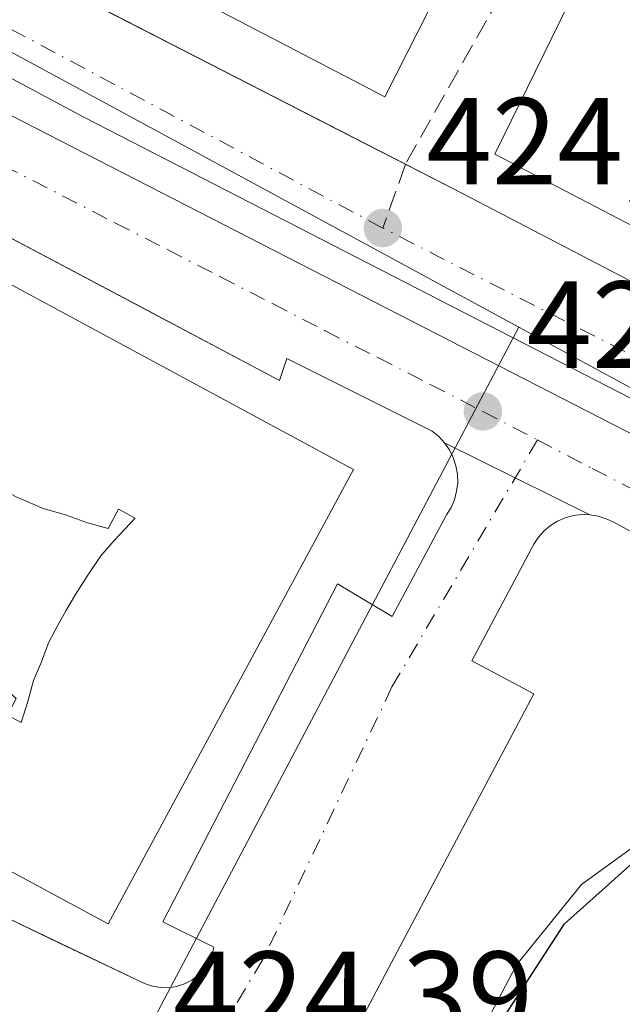
# Model space of a CAD drawing. Units: metres. Extents: x 610711 to 614156, y 4738574 to 4740945.
# Drawn here: x 611355 to 611403, y 4739203 to 4739282 of the extents above; entities that cross this region are included whole.
import ezdxf

# ---------------------------------------------------------------- set-up
doc = ezdxf.new("R2010")
doc.units = ezdxf.units.M
doc.header["$MEASUREMENT"] = 0
doc.linetypes.add('DGN Style 3', pattern=[2.307223458686699, 1.648016756204785, -0.6592067024819142])
doc.linetypes.add('DGN Style 4', pattern=[2.6384748266838614, 1.318413404963828, -0.6592067024819142, 0.001648016756204785, -0.6592067024819142])
for name, color, linetype, lineweight in [('Curva de nivel maestra', 30, 'Continuous', 30), ('Edificación Cxs', 1, 'Continuous', 13), ('Elemento construido', 1, 'Continuous', 0), ('Explanada Cxs', 7, 'Continuous', 0), ('Instalación deportiva CxS', 7, 'Continuous', 0), ('Instalación educativa CxS', 9, 'Continuous', 0), ('Núcleo urbano CxS', 7, 'Continuous', 0), ('Punto de cota en terreno', 7, 'Continuous', 0), ('Rótulo de punto de cota en terreno', 7, 'Continuous', 0), ('Senda pavimentada', 7, 'DGN Style 3', 0), ('Senda pavimentada conexión', 30, 'DGN Style 3', 0), ('Suelo desnudo CxS', 253, 'Continuous', 0), ('Vía urbana Cxs', 4, 'Continuous', 0), ('Vía urbana eje', 4, 'DGN Style 4', 0)]:
    doc.layers.add(name, color=color, linetype=linetype, lineweight=lineweight)
doc.styles.add('Style-Arial', font='txt')

# ---------------------------------------------------------------- blocks, each defined once
blk = doc.blocks.new('5PATER')
at = {"layer": 'Suelo desnudo CxS', "linetype": 'Continuous', "lineweight": 0}
h = blk.add_hatch(color=51, dxfattribs=at)
edge = h.paths.add_edge_path()
edge.add_ellipse((0, 0), major_axis=(-0.1095731443231308, -0.1110710700762829), ratio=0.9994222409660322, start_angle=0, end_angle=360)
blk = doc.blocks.new('*U42')
at = {"layer": 'Vía urbana Cxs', "color": 4, "linetype": 'Continuous', "lineweight": 0}
for points in [[(611196.1001000004, 4739381.690099999, 426.6946999999927), (611197.3901000004, 4739376.600099999, 425.5515000000014), (611199.9200999998, 4739372.0101, 423.9992999999959), (611201.1211000001, 4739370.728800001, 424.0354999999981), (611203.5100999996, 4739368.1801, 424.2112999999954), (611231.2100999998, 4739352.710100001, 424.686600000001), (611262.0000999998, 4739336.020099999, 427.2707999999984), (611296.8501000004, 4739317.390100001, 423.9928999999975), (611331.2500999998, 4739298.610099999, 426.6683000000049), (611332.7121000001, 4739297.8597, 426.131899999993), (611336.2888000002, 4739296.0239, 425.5310000000027), (611385.8415000001, 4739270.590600001, 425.5733999999939), (611390.4600999998, 4739268.220100001, 424.7399000000005), (611448.1601, 4739238.130100001, 425.5715999999957)], [(611448.6201, 4739216.2501, 425.3954999999987), (611402.7001, 4739241.5801, 425.0337), (611402.0900999998, 4739241.870100001, 425.0549000000028), (611401.4501, 4739242.0801, 425.0936999999976), (611400.7801000001, 4739242.190099999, 425.1408999999985), (611394.7241000002, 4739245.184699999, 424.8331999999937), (611389.0100999996, 4739248.0101, 424.6722000000009), (611388.5301000001, 4739248.520099999, 424.6687999999995), (611387.9901000002, 4739248.950099999, 424.6650999999983), (611376.2200999996, 4739254.850099999, 425.858699999997), (611375.6300999997, 4739253.0801, 427.1763999999966), (611364.8715000004, 4739258.7806, 428.0114999999933), (611362.5663999999, 4739260.001900001, 427.8686000000016), (611335.6001000004, 4739274.290100001, 426.0243999999948), (611335.3101000005, 4739274.290100001, 425.9618999999948), (611330.1122000003, 4739276.718900001, 424.3249999999971), (611324.1601, 4739279.5001, 424.3257000000012), (611260.5000999998, 4739314.5001, 425.1872000000003)], [(611455.2018999998, 4739225.338500001, 425.0507999999973), (611359.7928999999, 4739274.392300001, 424.4008000000031), (611198.2644999997, 4739360.9112, 423.6089999999967), (611198.0656000003, 4739360.9681, 423.6080999999977), (611197.8598999997, 4739360.989900001, 423.6073000000034), (611197.6535, 4739360.9758, 423.6065999999992), (611197.4527000004, 4739360.9264, 423.6062999999995), (611197.2632999998, 4739360.8432, 423.6067999999942), (611197.0911999998, 4739360.728499999, 423.6073000000034), (611196.9413000002, 4739360.585899999, 423.607799999998), (611196.8183000004, 4739360.419600001, 423.6082000000025), (611196.7258000001, 4739360.2345, 423.608699999997), (611196.6666000001, 4739360.0363, 423.6091000000015), (611196.6425000001, 4739359.830900001, 423.609500000006), (611196.6540999999, 4739359.624399999, 423.6100000000006), (611196.7011000002, 4739359.422900001, 423.6106), (611196.7822000004, 4739359.232600001, 423.6111999999994), (611196.8947999999, 4739359.0591, 423.6119999999937), (611315.2298999997, 4739295.2283, 424.1799000000028), (611340.6299999999, 4739281.3376, 424.3209999999963), (611504.1251999997, 4739197.389599999, 425.4011000000028)]]:
    blk.add_polyline3d(points, dxfattribs=at)
blk = doc.blocks.new('*U47')
at = {"layer": 'Vía urbana Cxs', "color": 4, "linetype": 'Continuous', "lineweight": 0}
blk.add_polyline3d([(611352.9501, 4739209.8201, 430.8846000000049), (611357.7823999999, 4739207.521000001, 428.1876000000047), (611364.7200999996, 4739204.220100001, 425.8028000000049), (611365.3501000004, 4739204.0001, 425.485799999995), (611366.0000999998, 4739203.880100001, 425.2513000000035), (611366.6601, 4739203.870100001, 425.0696999999927), (611367.3101000005, 4739203.970100001, 424.9070000000065), (611367.9401000004, 4739204.1801, 424.851999999999), (611368.5301000001, 4739204.4901, 424.8485999999976), (611369.0500999996, 4739204.890100001, 424.8481999999931), (611369.5100999996, 4739205.370100001, 424.8485999999976), (611369.8701, 4739205.920100001, 424.851999999999), (611370.1501000002, 4739206.520099999, 424.8571999999986), (611370.3201000001, 4739207.1601, 424.8686000000016), (611366.2001, 4739209.220100001, 428.103099999993), (611380.3300999999, 4739236.590100001, 429.3187999999937), (611384.7500999998, 4739233.940099999, 424.7197000000015), (611389.1700999998, 4739242.1801, 424.7246000000014), (611389.5301000001, 4739242.780099999, 424.7207000000053), (611389.8101000005, 4739243.4101, 424.7099000000017), (611389.9801000003, 4739244.090100001, 424.7010000000009), (611390.0701000001, 4739244.780099999, 424.6934999999939), (611390.0500999996, 4739245.470100001, 424.687699999995), (611389.9301000005, 4739246.1601, 424.6827999999951), (611389.7100999998, 4739246.8201, 424.6787999999942), (611389.4001000002, 4739247.440099999, 424.6753999999929), (611389.0100999996, 4739248.0101, 424.6722000000009), (611394.7241000002, 4739245.184699999, 424.8331999999937), (611400.7801000001, 4739242.190099999, 425.1408999999985), (611400.1001000004, 4739242.200099999, 425.1891000000033), (611399.4301000005, 4739242.120100001, 425.2314000000042), (611398.7801000001, 4739241.940099999, 425.260500000004), (611398.1501000002, 4739241.670100001, 425.271900000007), (611397.5800999999, 4739241.3101, 425.2590000000055), (611397.0601000005, 4739240.880100001, 425.162599999996), (611396.6001000004, 4739240.380100001, 425.063599999994), (611396.2301000003, 4739239.8201, 424.9781999999978), (611391.2100999998, 4739230.350099999, 424.928899999999), (611396.2401000002, 4739227.690099999, 425.4847000000009), (611371.6700999998, 4739181.300100001, 425.3536000000022)], dxfattribs=at)
blk = doc.blocks.new('*U57')
at = {"layer": 'Edificación Cxs', "color": 1, "linetype": 'Continuous', "lineweight": 13, "elevation": 453.0488999999941, "flags": 128}
blk.add_lwpolyline([(611468.3421, 4739050.8903), (611372.3025000002, 4739099.631899999), (611376.3290999997, 4739107.853), (611373.9655999999, 4739109.2204), (611368.8062000005, 4739113.2685), (611364.4406000003, 4739120.0154), (611362.2181000002, 4739127.476700001), (611361.5037000002, 4739135.731699999), (611362.4561999999, 4739143.907400001), (611394.8413000006, 4739205.740599999), (611400.0800000001, 4739212.249399999), (611406.6682000002, 4739217.0119)], dxfattribs=at)
blk = doc.blocks.new('*U92')
at = {"layer": 'Edificación Cxs', "color": 1, "linetype": 'Continuous', "lineweight": 13, "elevation": 441.6067999999942, "flags": 128}
for points in [[(611339.1171000004, 4739268.798699999), (611381.6201, 4739245.860099999), (611361.7600999996, 4739209.040100001), (611319.2858999996, 4739231.953299999), (611315.0100999996, 4739234.2601), (611324.7339000005, 4739252.269500001), (611334.8901000004, 4739271.0801)], [(611360.0990000004, 4739241.536), (611358.2989999996, 4739242.171), (611356.4989999998, 4739242.700999999), (611354.3289999999, 4739243.653999999), (611352.5820000004, 4739244.554), (611350.9790000003, 4739245.350000001), (611349.5020000003, 4739246.247), (611348.125, 4739247.146000001), (611347.9989999998, 4739247.218), (611347.3839999996, 4739247.57), (611346.431, 4739248.311000001), (611345.426, 4739248.946000001), (611344.4199999999, 4739249.793), (611343.414, 4739250.586999999), (611342.4079999998, 4739251.539999999), (611341.4409999996, 4739252.329), (611342.1140000002, 4739253.581), (611340.869, 4739254.255999999), (611340.3439999997, 4739252.123000001), (611339.7079999996, 4739250.429), (611339.1789999995, 4739248.999), (611338.6500000004, 4739247.835000001), (611338.0669999998, 4739246.563999999), (611337.4620000003, 4739245.411), (611336.8499999996, 4739244.288000001), (611336.056, 4739243.017000001), (611335.3140000004, 4739241.959000001), (611334.2560000002, 4739240.582000001), (611333.3020000001, 4739239.312000001), (611331.8710000003, 4739237.775), (611333.0860000001, 4739237.120999999), (611333.7460000003, 4739238.346999999), (611335.1550000003, 4739238.040999999), (611336.2130000005, 4739237.723999999), (611337.3779999996, 4739237.405999999), (611339.0190000003, 4739236.877), (611340.29, 4739236.346999999), (611341.8200000003, 4739235.74), (611342.8839999996, 4739235.183), (611345.0650000004, 4739234.142999999), (611346.3339999998, 4739233.384), (611347.869, 4739232.378000001), (611349.2989999996, 4739231.425000001), (611351.0990000004, 4739230.049000001), (611352.9510000005, 4739228.513), (611354.3180000001, 4739227.312999999), (611353.6179999998, 4739225.960000001), (611354.7340000002, 4739225.359999999), (611355.2529999996, 4739227.058), (611355.7290000003, 4739228.752), (611356.3650000002, 4739230.288000001), (611356.9469999997, 4739231.823000001), (611357.6880000001, 4739233.252), (611358.3320000004, 4739234.409), (611359.1169999996, 4739235.74), (611360.0700000003, 4739237.221999999), (611361.176, 4739238.853), (611362.2869999995, 4739240.124), (611363.948, 4739241.914999999), (611362.5920000002, 4739242.645), (611361.7740000002, 4739241.064999999)]]:
    blk.add_lwpolyline(points, close=True, dxfattribs=at)

msp = doc.modelspace()

# ---------------------------------------------------------------- linework, layer by layer
at = {"layer": 'Curva de nivel maestra', "color": 30, "linetype": 'Continuous', "lineweight": 30, "elevation": 425, "flags": 128}
msp.add_lwpolyline([(611375.0412999997, 4739106.053500001), (611373.1500000004, 4739109.0001), (611369.9299999997, 4739112.390100001), (611364.7000000002, 4739118.9001), (611361.9199999999, 4739126.0801), (611361.4100000003, 4739133.470100001), (611362.8899999997, 4739139.860099999), (611367.5599999996, 4739151.520099999), (611371.0999999996, 4739157.440099999), (611375.2199999997, 4739165.190099999), (611379.5999999996, 4739175.140100001), (611390, 4739195.610099999), (611398.7199999997, 4739209.0601), (611406.3499999996, 4739215.890100001)], dxfattribs=at)
at = {"layer": 'Edificación Cxs', "color": 1, "linetype": 'Continuous', "lineweight": 13, "elevation": 441.6067999999942, "flags": 128}
msp.add_lwpolyline([(611354.3289999999, 4739243.653999999), (611356.4989999998, 4739242.700999999), (611358.2989999996, 4739242.171), (611360.0990000004, 4739241.536), (611361.7740000002, 4739241.064999999), (611362.5920000002, 4739242.645), (611363.948, 4739241.914999999), (611362.2869999995, 4739240.124), (611361.176, 4739238.853), (611360.0700000003, 4739237.221999999), (611359.1169999996, 4739235.74), (611358.3320000004, 4739234.409), (611357.6880000001, 4739233.252), (611356.9469999997, 4739231.823000001), (611356.3650000002, 4739230.288000001), (611355.7290000003, 4739228.752), (611355.2529999996, 4739227.058), (611354.7340000002, 4739225.359999999), (611353.6179999998, 4739225.960000001)], dxfattribs=at)
at = {"layer": 'Edificación Cxs', "color": 1, "linetype": 'Continuous', "lineweight": 13}
for points in [[(611339.1171000004, 4739268.798699999, 434.8163000000059), (611381.6201, 4739245.860099999, 429.9214999999967), (611361.7600999996, 4739209.040100001, 432.6858000000066), (611319.2858999996, 4739231.953299999, 435.795100000003), (611315.0100999996, 4739234.2601, 430.860400000005), (611324.7339000005, 4739252.269500001, 434.452099999995), (611334.8901000004, 4739271.0801, 429.6180000000023), (611339.1171000004, 4739268.798699999, 434.8163000000059)], [(611468.3421, 4739050.8903, 444.636599999998), (611372.3025000002, 4739099.631899999, 440.8534000000073), (611376.3290999997, 4739107.853, 447.6742999999988), (611373.9655999999, 4739109.2204, 435.8448999999965), (611368.8062000005, 4739113.2685, 425.9695000000065), (611364.4406000003, 4739120.0154, 426.3790000000009), (611362.2181000002, 4739127.476700001, 425.7639000000054), (611361.5037000002, 4739135.731699999, 425.4906000000047), (611362.4561999999, 4739143.907400001, 425.2232999999979), (611394.8413000006, 4739205.740599999, 425.5984000000026), (611400.0800000001, 4739212.249399999, 425.3993000000046), (611406.6682000002, 4739217.0119, 425.4238999999943), (611414.6058, 4739219.631300001, 425.4992000000057), (611423.0987999998, 4739219.631300001, 425.6310999999987), (611430.8776000004, 4739217.6469, 425.4152999999933), (611437.1482999995, 4739214.6306, 425.8320999999996)]]:
    msp.add_polyline3d(points, dxfattribs=at)
at = {"layer": 'Elemento construido', "color": 1, "linetype": 'Continuous', "lineweight": 0}
for points in [[(611196.1001000004, 4739381.690099999, 426.6946999999927), (611197.3901000004, 4739376.600099999, 425.5515000000014), (611199.9200999998, 4739372.0101, 423.9992999999959), (611203.5100999996, 4739368.1801, 424.2112999999954), (611231.2100999998, 4739352.710100001, 424.686600000001), (611262.0000999998, 4739336.020099999, 427.2707999999984), (611296.8501000004, 4739317.390100001, 423.9928999999975), (611331.2500999998, 4739298.610099999, 426.6683000000049), (611390.4600999998, 4739268.220100001, 424.7399000000005), (611448.1601, 4739238.130100001, 425.5715999999957), (611490.7500999998, 4739216.4301, 430.8623999999982), (611538.0000999998, 4739192.7501, 431.3785999999964), (611563.7301000003, 4739179.5101, 428.6650999999983), (611604.6901000004, 4739158.3201, 431.3929999999964), (611646.4401000004, 4739136.8101, 431.0761999999959), (611658.7801000001, 4739130.8301, 432.9250999999931), (611666.3201000001, 4739127.2601, 431.4541999999929), (611671.2801000001, 4739125.590100001, 428.9067000000068), (611676.8701, 4739124.350099999, 427.1892999999982), (611681.5000999998, 4739123.5601, 428.9517999999953)], [(611366.6601, 4739203.870100001, 425.0696999999927), (611367.3101000005, 4739203.970100001, 424.9070000000065), (611367.9401000004, 4739204.1801, 424.851999999999), (611368.5301000001, 4739204.4901, 424.8485999999976), (611369.0500999996, 4739204.890100001, 424.8481999999931), (611369.5100999996, 4739205.370100001, 424.8485999999976), (611369.8701, 4739205.920100001, 424.851999999999), (611370.1501000002, 4739206.520099999, 424.8571999999986), (611370.3201000001, 4739207.1601, 424.8686000000016), (611366.2001, 4739209.220100001, 428.103099999993), (611380.3300999999, 4739236.590100001, 429.3187999999937), (611384.7500999998, 4739233.940099999, 424.7197000000015), (611389.1700999998, 4739242.1801, 424.7246000000014), (611389.5301000001, 4739242.780099999, 424.7207000000053), (611389.8101000005, 4739243.4101, 424.7099000000017), (611389.9801000003, 4739244.090100001, 424.7010000000009), (611390.0701000001, 4739244.780099999, 424.6934999999939), (611390.0500999996, 4739245.470100001, 424.687699999995), (611389.9301000005, 4739246.1601, 424.6827999999951), (611389.7100999998, 4739246.8201, 424.6787999999942), (611389.4001000002, 4739247.440099999, 424.6753999999929), (611389.0100999996, 4739248.0101, 424.6722000000009), (611388.5301000001, 4739248.520099999, 424.6687999999995), (611387.9901000002, 4739248.950099999, 424.6650999999983), (611376.2200999996, 4739254.850099999, 425.858699999997), (611375.6300999997, 4739253.0801, 427.1763999999966), (611335.6001000004, 4739274.290100001, 426.0243999999948)], [(611448.6201, 4739216.2501, 425.3954999999987), (611402.7001, 4739241.5801, 425.0337), (611402.0900999998, 4739241.870100001, 425.0549000000028), (611401.4501, 4739242.0801, 425.0936999999976), (611400.7801000001, 4739242.190099999, 425.1408999999985), (611400.1001000004, 4739242.200099999, 425.1891000000033), (611399.4301000005, 4739242.120100001, 425.2314000000042), (611398.7801000001, 4739241.940099999, 425.260500000004), (611398.1501000002, 4739241.670100001, 425.271900000007), (611397.5800999999, 4739241.3101, 425.2590000000055), (611397.0601000005, 4739240.880100001, 425.162599999996), (611396.6001000004, 4739240.380100001, 425.063599999994), (611396.2301000003, 4739239.8201, 424.9781999999978), (611391.2100999998, 4739230.350099999, 424.928899999999), (611396.2401000002, 4739227.690099999, 425.4847000000009), (611371.6700999998, 4739181.300100001, 425.3536000000022)], [(611352.9501, 4739209.8201, 430.8846000000049), (611364.7200999996, 4739204.220100001, 425.8028000000049), (611365.3501000004, 4739204.0001, 425.485799999995), (611366.0000999998, 4739203.880100001, 425.2513000000035), (611366.6601, 4739203.870100001, 425.0696999999927)]]:
    msp.add_polyline3d(points, dxfattribs=at)
at = {"layer": 'Explanada Cxs', "color": 7, "linetype": 'Continuous', "lineweight": 0, "extrusion": (0.08478673920053423, -0.04413825697255329, 0.9954210280716224), "elevation": -156922.1000173933, "flags": 128}
msp.add_lwpolyline([(4486141.645432658, 1638598.456464677), (4486078.57313952, 1638597.772275051), (4486078.605786015, 1638657.951669697)], dxfattribs=at)
at = {"layer": 'Explanada Cxs', "color": 7, "linetype": 'Continuous', "lineweight": 0}
for points in [[(611412.6901000004, 4739332.300100001, 426.0293999999994), (611384.1700999998, 4739276.040100001, 425.9640000000073), (611331.0500999996, 4739303.7301, 431.7164000000049), (611375.5900999998, 4739390.720100001, 431.860799999995), (611384.8501000004, 4739408.0101, 437.5285000000004), (611387.6901000004, 4739400.600099999, 428.1674999999959), (611391.2100999998, 4739390.300100001, 429.7407999999996), (611393.1201, 4739378.4001, 426.0706999999966), (611394.3000999996, 4739368.050100001, 427.0486999999994), (611395.1901000004, 4739363.4901, 426.8810999999987), (611406.2100999998, 4739345.110099999, 428.293399999995), (611416.6401000004, 4739334.020099999, 428.5862000000052)], [(611479.1401000004, 4739237.050100001, 436.0620999999956), (611474.1401000004, 4739229.4001, 426.2676000000066), (611450.0000999998, 4739241.690099999, 426.3595999999961), (611393.0701000001, 4739271.390100001, 424.9995000000054), (611418.8501000004, 4739324.0601, 427.2054999999964), (611428.3701, 4739319.540100001, 434.5816999999952), (611458.5301000001, 4739275.1801, 439.7029999999941), (611480.1601, 4739242.4001, 438.0623000000051), (611480.2600999996, 4739241.190099999, 437.7885999999999), (611480.2500999998, 4739241.0101, 437.7428000000073), (611480.1401000004, 4739239.090100001, 437.2406000000047)]]:
    msp.add_polyline3d(points, close=True, dxfattribs=at)
msp.add_polyline3d([(611474.1401000004, 4739229.4001, 426.2676000000066), (611450.0000999998, 4739241.690099999, 426.3595999999961), (611393.0701000001, 4739271.390100001, 424.9995000000054), (611418.8501000004, 4739324.0601, 427.2054999999964), (611428.3701, 4739319.540100001, 434.5816999999952)], dxfattribs=at)
at = {"layer": 'Instalación deportiva CxS', "color": 7, "linetype": 'Continuous', "lineweight": 0}
for points in [[(611332.4890999999, 4739118.732899999, 425.210500000001), (611341.4401000004, 4739135.630100001, 424.9799999999959), (611346.0900999998, 4739133.170100001, 425.3098999999929), (611365.6201, 4739170.030099999, 425.3068000000058), (611361.0500999996, 4739172.450099999, 425.1692999999942), (611362.6995999999, 4739175.561799999, 425.0776999999944), (611363.9362000005, 4739177.8947, 424.8503999999957), (611367.0401, 4739183.7501, 424.7191000000021), (611371.6700999998, 4739181.300100001, 425.3536000000022), (611396.2401000002, 4739227.690099999, 425.4847000000009), (611391.2100999998, 4739230.350099999, 424.928899999999), (611396.2301000003, 4739239.8201, 424.9781999999978), (611396.6001000004, 4739240.380100001, 425.063599999994), (611397.0601000005, 4739240.880100001, 425.162599999996), (611397.5800999999, 4739241.3101, 425.2590000000055), (611398.1501000002, 4739241.670100001, 425.271900000007), (611398.7801000001, 4739241.940099999, 425.260500000004), (611399.4301000005, 4739242.120100001, 425.2314000000042), (611400.1001000004, 4739242.200099999, 425.1891000000033), (611400.7801000001, 4739242.190099999, 425.1408999999985)], [(611371.6700999998, 4739181.300100001, 425.3536000000022), (611396.2401000002, 4739227.690099999, 425.4847000000009), (611391.2100999998, 4739230.350099999, 424.928899999999), (611396.2301000003, 4739239.8201, 424.9781999999978), (611396.6001000004, 4739240.380100001, 425.063599999994), (611397.0601000005, 4739240.880100001, 425.162599999996), (611397.5800999999, 4739241.3101, 425.2590000000055), (611398.1501000002, 4739241.670100001, 425.271900000007), (611398.7801000001, 4739241.940099999, 425.260500000004), (611399.4301000005, 4739242.120100001, 425.2314000000042), (611400.1001000004, 4739242.200099999, 425.1891000000033), (611400.7801000001, 4739242.190099999, 425.1408999999985), (611401.4501, 4739242.0801, 425.0936999999976), (611402.0900999998, 4739241.870100001, 425.0549000000028), (611402.7001, 4739241.5801, 425.0337), (611448.6201, 4739216.2501, 425.3954999999987)], [(611400.7801000001, 4739242.190099999, 425.1408999999985), (611401.4501, 4739242.0801, 425.0936999999976), (611402.0900999998, 4739241.870100001, 425.0549000000028), (611402.7001, 4739241.5801, 425.0337), (611448.6201, 4739216.2501, 425.3954999999987), (611460.7718000002, 4739209.9518, 425.4061999999976), (611462.8355, 4739208.882200001, 425.5558000000019), (611547.5000999998, 4739165.0001, 425.8699999999953)]]:
    msp.add_polyline3d(points, dxfattribs=at)
at = {"layer": 'Instalación educativa CxS', "color": 9, "linetype": 'Continuous', "lineweight": 0}
for points in [[(611681.5000999998, 4739123.5601, 428.9517999999953), (611676.8701, 4739124.350099999, 427.1892999999982), (611671.2801000001, 4739125.590100001, 428.9067000000068), (611666.3201000001, 4739127.2601, 431.4541999999929), (611658.7801000001, 4739130.8301, 432.9250999999931), (611646.4401000004, 4739136.8101, 431.0761999999959), (611604.6901000004, 4739158.3201, 431.3929999999964), (611563.7301000003, 4739179.5101, 428.6650999999983), (611538.0000999998, 4739192.7501, 431.3785999999964), (611490.7500999998, 4739216.4301, 430.8623999999982), (611448.1601, 4739238.130100001, 425.5715999999957), (611390.4600999998, 4739268.220100001, 424.7399000000005), (611378.1341000004, 4739274.546499999, 425.2541000000056), (611363.1579999998, 4739282.233100001, 427.0142999999953), (611331.2500999998, 4739298.610099999, 426.6683000000049), (611329.2474999996, 4739299.703400001, 427.1138000000064), (611331.0500999996, 4739303.7301, 431.7164000000049), (611352.6875, 4739345.989600001, 434.6622000000062), (611360.6783999996, 4739361.5965, 432.1312000000034), (611375.5900999998, 4739390.720100001, 431.860799999995)], [(611385.8415000001, 4739270.590600001, 425.5733999999939), (611378.1341000004, 4739274.546499999, 425.2541000000056), (611363.1579999998, 4739282.233100001, 427.0142999999953), (611336.2888000002, 4739296.0239, 425.5310000000027), (611332.7121000001, 4739297.8597, 426.131899999993), (611331.2500999998, 4739298.610099999, 426.6683000000049), (611329.2474999996, 4739299.703400001, 427.1138000000064)], [(611560.1984999999, 4739181.327299999, 427.7617999999929), (611538.0000999998, 4739192.7501, 431.3785999999964), (611490.7500999998, 4739216.4301, 430.8623999999982), (611466.8731000006, 4739228.595699999, 425.0795000000071), (611463.8788000002, 4739230.121300001, 425.7912999999971), (611448.1601, 4739238.130100001, 425.5715999999957), (611390.4600999998, 4739268.220100001, 424.7399000000005), (611385.8415000001, 4739270.590600001, 425.5733999999939)]]:
    msp.add_polyline3d(points, dxfattribs=at)
at = {"layer": 'Núcleo urbano CxS', "color": 7, "linetype": 'Continuous', "lineweight": 0, "extrusion": (-0.4726039159825549, -0.8699779535059807, 0.1406552487875941), "elevation": -4411937.408422707, "flags": 128}
msp.add_lwpolyline([(-1725109.888543993, 627221.7358440651), (-1725109.589341903, 627221.7373359499), (-1725107.507715575, 627221.7451876745), (-1725054.77096675, 627222.0849142995), (-1725040.686002308, 627222.1646065493)], dxfattribs=at)
at = {"layer": 'Núcleo urbano CxS', "color": 7, "linetype": 'Continuous', "lineweight": 0, "extrusion": (-0.005389926281249525, 0.002922044251140269, 0.9999812049994126), "elevation": 10977.50423182649, "flags": 128}
msp.add_lwpolyline([(611388.4148395195, 4739245.552641166), (611468.2682812671, 4739202.262456351)], dxfattribs=at)
msp.add_lwpolyline([(611388.4148395195, 4739245.552641166), (611468.2682812671, 4739202.262456351)], dxfattribs=at)
at = {"layer": 'Núcleo urbano CxS', "color": 7, "linetype": 'Continuous', "lineweight": 0}
for points in [[(611474.8591, 4739214.106699999, 425.1233000000066), (611395.0075000003, 4739257.396700001, 424.5663999999961), (611382.6255000001, 4739264.110300001, 424.4875000000029), (611336.2626999998, 4739289.243100001, 424.1509999999981), (611334.4321, 4739290.234099999, 424.1435000000056), (611334.1694999998, 4739290.377499999, 424.1419000000024), (611386.2583, 4739405.451099999, 423.2076999999991), (611386.4382999997, 4739405.8485, 423.0673999999999), (611388.3759000005, 4739391.4265, 423.8699999999953), (611402.0894999999, 4739353.6325, 423.9467000000004), (611420.1529000001, 4739331.219500001, 424.1713000000018), (611430.7739000004, 4739318.0427, 423.7955999999977), (611436.5409000004, 4739306.4671, 423.6794999999984), (611445.9084999999, 4739287.679099999, 424.0984000000026), (611462.6325000003, 4739265.327099999, 424.3334000000032), (611474.0031000003, 4739245.2567, 424.4487999999984), (611478.6891000001, 4739229.872099999, 425.0378999999957)], [(611474.8591, 4739214.106699999, 425.1233000000066), (611480.0447000006, 4739211.296700001, 425.1497999999993), (611552.6013000002, 4739170.1075, 425.6916000000056), (611558.6963000001, 4739166.646500001, 425.7467999999935), (611567.6331000002, 4739161.631100001, 425.789300000004), (611553.8141000001, 4739141.9803, 425.8963999999978), (611529.9870999996, 4739098.299900001, 425.9658999999957), (611504.4583000002, 4739046.677300001, 425.9817999999942), (611498.2178999997, 4739030.793500001, 426.1643999999943), (611495.9484999999, 4739018.313300001, 426.2180999999982), (611506.7265, 4739008.102299999, 426.2909999999974), (611505.6287000002, 4738996.577099999, 427.6144999999961), (611436.9561000001, 4739033.3873, 426.5547999999981), (611392.1864999998, 4739055.4055, 426.4254999999976), (611319.0899, 4739096.119100001, 425.9305000000023), (611318.2528999997, 4739110.591700001, 425.5924999999989), (611347.6333, 4739166.674500001, 424.8068999999959), (611362.9276999999, 4739196.5175, 424.7033999999985), (611390.6661, 4739249.155900001, 424.5782999999938), (611395.0075000003, 4739257.396700001, 424.5663999999961)]]:
    msp.add_polyline3d(points, close=True, dxfattribs=at)
for points in [[(611175.0809000004, 4739369.785900001, 424.2857999999979), (611213.6041000001, 4739351.5715, 423.537599999996), (611216.7824999997, 4739350.0681, 423.5436999999947), (611254.5965, 4739332.1851, 423.7081000000035), (611273.8315000003, 4739323.0877, 423.7841000000044), (611334.1694999998, 4739290.377499999, 424.1419000000024), (611334.4321, 4739290.234099999, 424.1435000000056), (611336.2626999998, 4739289.243100001, 424.1509999999981), (611382.6255000001, 4739264.110300001, 424.4875000000029), (611395.0075000003, 4739257.396700001, 424.5663999999961), (611390.6661, 4739249.155900001, 424.5782999999938), (611362.9276999999, 4739196.5175, 424.7033999999985), (611347.6333, 4739166.674500001, 424.8068999999959), (611318.2528999997, 4739110.591700001, 425.5924999999989), (611319.0899, 4739096.119100001, 425.9305000000023), (611313.6524, 4739096.483899999, 426.156799999997), (611290.7392999995, 4739089.792500001, 427.8611999999994), (611232.3415000001, 4739069.515500001, 428.2351000000053), (611226.2281, 4739068.4187, 428.2271999999939), (611208.3037999999, 4739072.2851, 428.3591000000015), (611172.8494999995, 4739087.366400001, 428.5388999999996)], [(611395.0075000003, 4739257.396700001, 424.5663999999961), (611390.6661, 4739249.155900001, 424.5782999999938), (611362.9276999999, 4739196.5175, 424.7033999999985), (611347.6333, 4739166.674500001, 424.8068999999959), (611318.2528999997, 4739110.591700001, 425.5924999999989), (611319.0899, 4739096.119100001, 425.9305000000023)], [(611395.0075000003, 4739257.396700001, 424.5663999999961), (611390.6661, 4739249.155900001, 424.5782999999938), (611362.9276999999, 4739196.5175, 424.7033999999985), (611347.6333, 4739166.674500001, 424.8068999999959), (611318.2528999997, 4739110.591700001, 425.5924999999989), (611319.0899, 4739096.119100001, 425.9305000000023)]]:
    msp.add_polyline3d(points, dxfattribs=at)
at = {"layer": 'Senda pavimentada', "color": 7, "linetype": 'DGN Style 3', "lineweight": 0}
msp.add_polyline3d([(611422.4250999996, 4739331.300100001, 430.9271000000008), (611416.5906999996, 4739328.908500001, 425.7256000000052), (611411.0345000001, 4739321.129699999, 425.9992999999959), (611395.7944999998, 4739288.268300001, 425.8264999999956), (611385.8415000001, 4739270.590500001, 425.5733999999939)], dxfattribs=at)
at = {"layer": 'Senda pavimentada conexión', "color": 30, "linetype": 'DGN Style 3', "lineweight": 0, "extrusion": (-0.06031750770128683, -0.1702881084326484, 0.9835465207051144), "elevation": -843500.1231729852, "flags": 128}
msp.add_lwpolyline([(-1006056.941850687, 4594652.928158863), (-1006056.941850687, 4594647.351231539)], dxfattribs=at)
at = {"layer": 'Vía urbana Cxs', "color": 4, "linetype": 'Continuous', "lineweight": 0, "extrusion": (-0.443251108478631, -0.8963974844433326, 6.867408715587342e-05), "elevation": -4519248.821681211, "flags": 128}
msp.add_lwpolyline([(-1552616.236503358, 735.4961891935602), (-1552622.992535949, 735.1884891928298), (-1552629.366823233, 735.0274891924574)], dxfattribs=at)
msp.add_lwpolyline([(-1552616.236503358, 735.4961891935602), (-1552622.992535949, 735.1884891928298), (-1552629.366823233, 735.0274891924574)], dxfattribs=at)
at = {"layer": 'Vía urbana Cxs', "color": 4, "linetype": 'Continuous', "lineweight": 0}
for points in [[(611196.1001000004, 4739381.690099999, 426.6946999999927), (611197.3901000004, 4739376.600099999, 425.5515000000014), (611199.9200999998, 4739372.0101, 423.9992999999959), (611201.1211000001, 4739370.728800001, 424.0354999999981), (611203.5100999996, 4739368.1801, 424.2112999999954), (611231.2100999998, 4739352.710100001, 424.686600000001), (611262.0000999998, 4739336.020099999, 427.2707999999984), (611296.8501000004, 4739317.390100001, 423.9928999999975), (611331.2500999998, 4739298.610099999, 426.6683000000049), (611332.7121000001, 4739297.8597, 426.131899999993), (611336.2888000002, 4739296.0239, 425.5310000000027), (611385.8415000001, 4739270.590600001, 425.5733999999939), (611390.4600999998, 4739268.220100001, 424.7399000000005), (611448.1601, 4739238.130100001, 425.5715999999957), (611463.8788000002, 4739230.121300001, 425.7912999999971), (611466.8731000006, 4739228.595699999, 425.0795000000071), (611490.7500999998, 4739216.4301, 430.8623999999982), (611538.0000999998, 4739192.7501, 431.3785999999964), (611560.1984999999, 4739181.327299999, 427.7617999999929)], [(611679.1191999996, 4739115.403899999, 426.5921999999992), (611669.5942000002, 4739117.308900001, 426.5332999999956), (611662.3710000003, 4739119.690099999, 426.4703000000009), (611632.7641000003, 4739134.692, 426.2863000000071), (611536.7202000003, 4739183.825300001, 425.6383999999962), (611455.2018999998, 4739225.338500001, 425.0507999999973), (611359.7928999999, 4739274.392300001, 424.4008000000031), (611198.2644999997, 4739360.9112, 423.6089999999967), (611198.0656000003, 4739360.9681, 423.6080999999977), (611197.8598999997, 4739360.989900001, 423.6073000000034), (611197.6535, 4739360.9758, 423.6065999999992), (611197.4527000004, 4739360.9264, 423.6062999999995), (611197.2632999998, 4739360.8432, 423.6067999999942), (611197.0911999998, 4739360.728499999, 423.6073000000034), (611196.9413000002, 4739360.585899999, 423.607799999998), (611196.8183000004, 4739360.419600001, 423.6082000000025), (611196.7258000001, 4739360.2345, 423.608699999997), (611196.6666000001, 4739360.0363, 423.6091000000015), (611196.6425000001, 4739359.830900001, 423.609500000006), (611196.6540999999, 4739359.624399999, 423.6100000000006), (611196.7011000002, 4739359.422900001, 423.6106), (611196.7822000004, 4739359.232600001, 423.6111999999994), (611196.8947999999, 4739359.0591, 423.6119999999937)], [(611196.8947999999, 4739359.0591, 423.6119999999937), (611315.2298999997, 4739295.2283, 424.1799000000028), (611340.6299999999, 4739281.3376, 424.3209999999963), (611504.1251999997, 4739197.389599999, 425.4011000000028), (611604.2437000005, 4739146.589500001, 426.0791000000027), (611657.1605000002, 4739119.1786, 426.4303999999975), (611662.5580000002, 4739117.273600001, 426.4815999999992), (611670.1780000003, 4739115.1569, 426.6178000000073), (611679.8088999996, 4739112.828600001, 426.6212999999989)], [(611389.0100999996, 4739248.0101, 424.6722000000009), (611388.5301000001, 4739248.520099999, 424.6687999999995), (611387.9901000002, 4739248.950099999, 424.6650999999983), (611376.2200999996, 4739254.850099999, 425.858699999997), (611375.6300999997, 4739253.0801, 427.1763999999966), (611364.8715000004, 4739258.7806, 428.0114999999933), (611362.5663999999, 4739260.001900001, 427.8686000000016), (611335.6001000004, 4739274.290100001, 426.0243999999948), (611335.3101000005, 4739274.290100001, 425.9618999999948)], [(611366.6601, 4739203.870100001, 425.0696999999927), (611367.3101000005, 4739203.970100001, 424.9070000000065), (611367.9401000004, 4739204.1801, 424.851999999999), (611368.5301000001, 4739204.4901, 424.8485999999976), (611369.0500999996, 4739204.890100001, 424.8481999999931), (611369.5100999996, 4739205.370100001, 424.8485999999976), (611369.8701, 4739205.920100001, 424.851999999999), (611370.1501000002, 4739206.520099999, 424.8571999999986), (611370.3201000001, 4739207.1601, 424.8686000000016), (611366.2001, 4739209.220100001, 428.103099999993), (611380.3300999999, 4739236.590100001, 429.3187999999937), (611384.7500999998, 4739233.940099999, 424.7197000000015), (611389.1700999998, 4739242.1801, 424.7246000000014), (611389.5301000001, 4739242.780099999, 424.7207000000053), (611389.8101000005, 4739243.4101, 424.7099000000017), (611389.9801000003, 4739244.090100001, 424.7010000000009), (611390.0701000001, 4739244.780099999, 424.6934999999939), (611390.0500999996, 4739245.470100001, 424.687699999995), (611389.9301000005, 4739246.1601, 424.6827999999951), (611389.7100999998, 4739246.8201, 424.6787999999942), (611389.4001000002, 4739247.440099999, 424.6753999999929), (611389.0100999996, 4739248.0101, 424.6722000000009)], [(611400.7801000001, 4739242.190099999, 425.1408999999985), (611400.1001000004, 4739242.200099999, 425.1891000000033), (611399.4301000005, 4739242.120100001, 425.2314000000042), (611398.7801000001, 4739241.940099999, 425.260500000004), (611398.1501000002, 4739241.670100001, 425.271900000007), (611397.5800999999, 4739241.3101, 425.2590000000055), (611397.0601000005, 4739240.880100001, 425.162599999996), (611396.6001000004, 4739240.380100001, 425.063599999994), (611396.2301000003, 4739239.8201, 424.9781999999978), (611391.2100999998, 4739230.350099999, 424.928899999999), (611396.2401000002, 4739227.690099999, 425.4847000000009), (611371.6700999998, 4739181.300100001, 425.3536000000022)], [(611681.4466000004, 4739104.324200001, 426.5951999999961), (611681.2901, 4739104.420100001, 426.5935999999929), (611680.6401000004, 4739104.710100001, 426.5880999999936), (611679.9501, 4739104.9001, 426.5835999999982), (611672.2901, 4739105.4901, 426.6739999999991), (611659.3400999998, 4739109.030099999, 426.5630999999995), (611568.9058999997, 4739155.982899999, 425.8798999999999), (611567.9665000001, 4739156.470600001, 425.8683000000019), (611548.3601000002, 4739166.6501, 425.8399000000064), (611547.5000999998, 4739165.0001, 425.8699999999953), (611462.8355, 4739208.882200001, 425.5558000000019), (611460.7718000002, 4739209.9518, 425.4061999999976), (611448.6201, 4739216.2501, 425.3954999999987), (611402.7001, 4739241.5801, 425.0337), (611402.0900999998, 4739241.870100001, 425.0549000000028), (611401.4501, 4739242.0801, 425.0936999999976), (611400.7801000001, 4739242.190099999, 425.1408999999985)], [(611352.9501, 4739209.8201, 430.8846000000049), (611357.7823999999, 4739207.521000001, 428.1876000000047), (611364.7200999996, 4739204.220100001, 425.8028000000049), (611365.3501000004, 4739204.0001, 425.485799999995), (611366.0000999998, 4739203.880100001, 425.2513000000035), (611366.6601, 4739203.870100001, 425.0696999999927)]]:
    msp.add_polyline3d(points, dxfattribs=at)
at = {"layer": 'Vía urbana eje', "color": 4, "linetype": 'DGN Style 4', "lineweight": 0, "extrusion": (0.4716715956659275, 0.8814499318408927, 0.02391492211242888), "elevation": 4465807.805480523, "flags": 128}
msp.add_lwpolyline([(1696957.823383678, -106405.312164826), (1696962.798083189, -106405.2547887236), (1696967.746331638, -106405.1449662187), (1696972.721031149, -106405.4600835518), (1696977.687532751, -106405.386459664), (1696982.653415242, -106405.4711557814), (1696987.610480711, -106405.2998380049), (1696992.576363202, -106405.409227058), (1696997.555780779, -106405.2141012825), (1697002.521663269, -106405.2387145886), (1697007.474010675, -106405.0517903582), (1697012.44461123, -106405.4282139356), (1697017.406394766, -106405.4674468426), (1697022.372277257, -106405.5610404146), (1697027.329342727, -106405.5315820543), (1697032.299943283, -106405.5332128541), (1697037.274642795, -106405.6075990566), (1697042.240525286, -106405.2908100327), (1697047.197590756, -106405.5063815731), (1697052.163473246, -106405.8627999551), (1697057.120538716, -106405.9237157401), (1697062.104674359, -106405.9012514875), (1697067.052922809, -106405.9654791895), (1697072.02762232, -106405.8153296282), (1697076.99350481, -106405.965407041), (1697081.955288346, -106405.8093958042), (1697086.921170836, -106405.7193419149), (1697091.878236306, -106405.8678326462), (1697096.844118797, -106405.6296211425), (1697101.818818309, -106405.7094058005), (1697106.771784823, -106405.9090056934), (1697111.751202401, -106406.1261619703), (1697116.717084892, -106406.181166582), (1697121.674150361, -106406.1784005855), (1697126.640032853, -106405.7990294653), (1697131.601816387, -106406.20235821), (1697136.562980813, -106406.116492204), (1697141.537680324, -106406.2859512076), (1697146.495364905, -106406.0783785049), (1697151.470064417, -106406.2699311879), (1697156.427129887, -106406.0328322304), (1697161.393012377, -106406.1426211691), (1697166.354795912, -106406.2518340558), (1697171.320678403, -106406.2882439872)], dxfattribs=at)
at = {"layer": 'Vía urbana eje', "color": 4, "linetype": 'DGN Style 4', "lineweight": 0, "extrusion": (-0.455209395166751, -0.8903822490886699, 0.001963939846937584), "elevation": -4498064.712450176, "flags": 128}
msp.add_lwpolyline([(-1612798.630862965, 9259.723286362152), (-1612801.128630949, 9259.597182172623), (-1612806.115263079, 9260.305680880863), (-1612811.106246946, 9259.954455206125), (-1612816.093079442, 9259.94419921386), (-1612821.097519252, 9259.708181863489), (-1612826.075247541, 9260.069290181773), (-1612831.066231408, 9260.511362977117), (-1612836.057415641, 9260.441380673328), (-1612841.057503713, 9260.842588520769), (-1612846.053039682, 9259.589282072355), (-1612851.035119709, 9259.569464698538), (-1612856.035207782, 9259.286373865669), (-1612861.017488175, 9259.358700227507), (-1612866.017375881, 9259.324365001552), (-1612875.995192244, 9259.600382105105), (-1612880.981824373, 9259.528782317804), (-1612885.977360342, 9259.483673539331), (-1612890.977448416, 9259.101882896806), (-1612895.964080545, 9259.06878303525), (-1612905.932792702, 9258.99596583827), (-1612910.946336718, 9258.984883027388), (-1612915.924065007, 9259.02949195605), (-1612920.919600977, 9258.924983292136), (-1612925.901681003, 9259.009365717367), (-1612930.906321179, 9258.879492075654), (-1612935.901857148, 9259.131682723833), (-1612940.888489277, 9259.880981353394), (-1612945.879473144, 9259.165556381027), (-1612950.861753538, 9258.83638351717), (-1612955.85293777, 9258.760901223983), (-1612960.843921636, 9259.327173779811), (-1612965.84400971, 9258.823783371796), (-1612970.830641839, 9258.8557833847), (-1612980.821713778, 9258.54956624432), (-1612985.812898011, 9258.53698382984), (-1612990.80843398, 9258.516675003555), (-1612995.786162271, 9258.512284026701)], dxfattribs=at)
at = {"layer": 'Vía urbana eje', "color": 4, "linetype": 'DGN Style 4', "lineweight": 0}
for points in [[(611332.5301000001, 4739281.1501, 424.207899999994), (611336.8000999996, 4739278.970100001, 424.3325000000041), (611341.0500999996, 4739276.770099999, 424.5439000000042), (611358.0701000001, 4739268.040100001, 424.380799999999), (611362.3201000001, 4739265.840100001, 424.4869999999937), (611366.5701000001, 4739263.670100001, 424.5188999999955), (611370.8201000001, 4739261.4801, 424.8071999999956), (611375.0800999999, 4739259.300100001, 424.7657000000036), (611379.3300999999, 4739257.100099999, 424.5956000000006), (611383.6001000004, 4739254.9301, 424.5779999999941), (611387.8501000004, 4739252.7401, 424.6141000000061), (611392.1001000004, 4739250.5601, 424.6493000000046), (611396.5301000001, 4739248.2501, 424.7189000000071)], [(611396.5301000001, 4739248.2501, 424.7189000000071), (611384.7467, 4739228.249299999, 424.5932999999932), (611374.2955, 4739206.156500001, 424.6490000000049), (611367.2840999998, 4739194.514900001, 424.7014999999956)], [(611396.5301000001, 4739248.2501, 424.7189000000071), (611400.9600999998, 4739245.940099999, 424.876900000003), (611405.3901000004, 4739243.6501, 424.8742000000057)]]:
    msp.add_polyline3d(points, dxfattribs=at)

# ---------------------------------------------------------------- block references
at = {"layer": 'Edificación Cxs', "color": 1, "linetype": 'Continuous', "lineweight": 13}
for name in ['*U92', '*U57']:
    msp.add_blockref(name, (0, 0), dxfattribs=at)
at = {"layer": 'Punto de cota en terreno', "color": 7, "linetype": 'Continuous', "lineweight": 0, "xscale": 10, "yscale": 10, "zscale": 10}
for p in [(611384.0099999999, 4739265.42, 424.1999999999971), (611392.1100000005, 4739250.560000001, 424.2799999999989)]:
    msp.add_blockref('5PATER', p, dxfattribs=at)
at = {"layer": 'Vía urbana Cxs', "color": 4, "linetype": 'Continuous', "lineweight": 0}
for name in ['*U42', '*U47']:
    msp.add_blockref(name, (0, 0), dxfattribs=at)

# ---------------------------------------------------------------- texts
at = {"layer": 'Rótulo de punto de cota en terreno', "color": 7, "linetype": 'Continuous', "lineweight": 0, "style": 'Style-Arial'}
for s, p in [('424,2', (611387.5378000002, 4739268.947799999)), ('424,28', (611395.6377999998, 4739254.0878)), ('424,39', (611367.0278000003, 4739199.807800001))]:
    msp.add_text(s, height=7.000000000000002, dxfattribs=at).set_placement(p)

doc.saveas('drawing.dxf')
